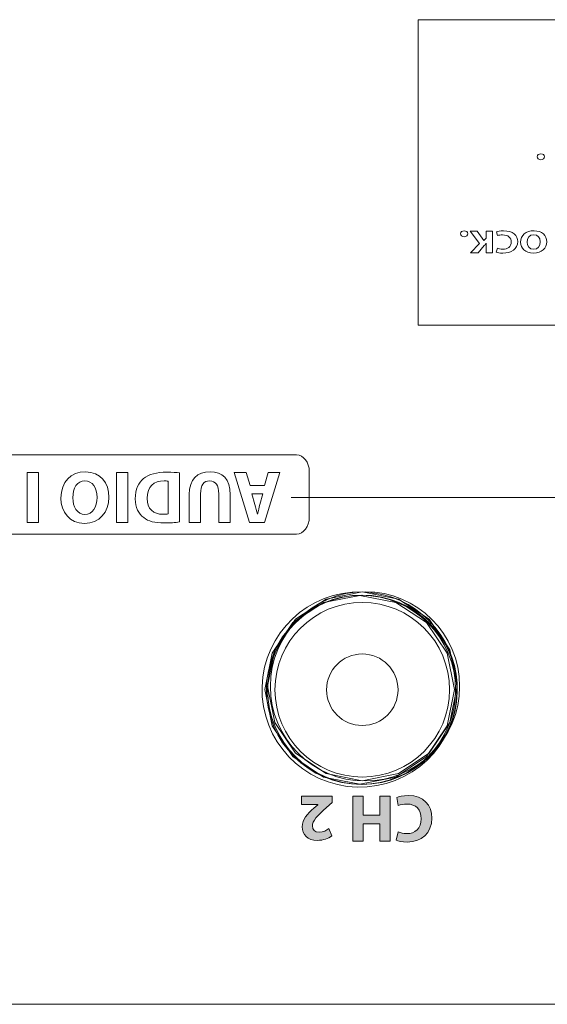
# Model space of a CAD drawing. Units: inches. Extents: x 663 to 1147, y 9 to 751.
# Drawn here: x 925 to 950, y 669 to 715 of the extents above; entities that cross this region are included whole.
import ezdxf

# ---------------------------------------------------------------- set-up
doc = ezdxf.new("R2010")
doc.units = ezdxf.units.IN
doc.header["$MEASUREMENT"] = 0
doc.layers.add('레이어 1', color=7, linetype='Continuous')

# ---------------------------------------------------------------- blocks, each defined once
blk = doc.blocks.new('block 58238')
at = {"layer": '레이어 1', "color": 7, "lineweight": 9, "true_color": 0xffffff}
blk.add_open_spline([(90.545, 433.867), (90.53, 433.868), (90.498, 433.87), (90.481, 433.871)], degree=3, dxfattribs=at)

msp = doc.modelspace()

# ---------------------------------------------------------------- hatches: boundary and pattern name
at = {"linetype": 'Continuous', "lineweight": 15}
h = msp.add_hatch(color=7, dxfattribs=at)
h.dxf.hatch_style = 2
edge = h.paths.add_edge_path()
edge.add_spline(control_points=[(939.6263, 678.5626), (939.6263, 678.5626), (939.6263, 678.2705), (939.6263, 678.2705), (939.6263, 678.2705), (939.3596, 678.029), (939.3596, 678.029), (938.9083, 677.6256), (938.6892, 677.3937), (938.683, 677.1526), (938.683, 676.9841), (938.785, 676.8508), (939.0227, 676.8508), (939.2005, 676.8508), (939.3562, 676.9397), (939.4644, 677.0223), (939.4644, 677.0223), (939.6008, 676.6761), (939.6008, 676.6761), (939.4451, 676.5586), (939.2039, 676.4632), (938.9242, 676.4632), (938.4577, 676.4632), (938.2, 676.7364), (938.2, 677.1112), (938.2, 677.4575), (938.4515, 677.7338), (938.7498, 678.0004), (938.7498, 678.0004), (938.94, 678.1592), (938.94, 678.1592), (938.94, 678.1592), (938.94, 678.1658), (938.94, 678.1658), (938.94, 678.1658), (938.1621, 678.1658), (938.1621, 678.1658), (938.1621, 678.1658), (938.1621, 678.5626), (938.1621, 678.5626), (938.1621, 678.5626), (939.6263, 678.5626), (939.6263, 678.5626)], knot_values=[0, 0, 0, 0, 1, 1, 1, 2, 2, 2, 3, 3, 3, 4, 4, 4, 5, 5, 5, 6, 6, 6, 7, 7, 7, 8, 8, 8, 9, 9, 9, 10, 10, 10, 11, 11, 11, 12, 12, 12, 13, 13, 13, 14, 14, 14, 14], degree=3, periodic=0)
h = msp.add_hatch(color=7, dxfattribs=at)
h.dxf.hatch_style = 2
h.paths.add_polyline_path([(941.8931, 676.4219), (941.8931, 677.2446), (941.0959, 677.2446), (941.0959, 676.4219), (940.6129, 676.4219), (940.6129, 678.5626), (941.0959, 678.5626), (941.0959, 677.6669), (941.8931, 677.6669), (941.8931, 678.5626), (942.3789, 678.5626), (942.3789, 676.4219)])
h = msp.add_hatch(color=7, dxfattribs=at)
h.dxf.hatch_style = 2
edge = h.paths.add_edge_path()
edge.add_spline(control_points=[(942.6959, 678.5024), (942.7847, 678.5468), (942.9852, 678.5974), (943.2457, 678.5974), (943.9857, 678.5974), (944.3667, 678.1337), (944.3667, 677.524), (944.3667, 676.7936), (943.8458, 676.3871), (943.1981, 676.3871), (942.9467, 676.3871), (942.7565, 676.4377), (942.6704, 676.4822), (942.6704, 676.4822), (942.7689, 676.8666), (942.7689, 676.8666), (942.8674, 676.8253), (943.0038, 676.787), (943.1754, 676.787), (943.5599, 676.787), (943.8582, 677.0189), (943.8582, 677.4954), (943.8582, 677.9243), (943.6047, 678.1944), (943.1727, 678.1944), (943.0266, 678.1944), (942.8647, 678.1623), (942.7689, 678.1244), (942.7689, 678.1244), (942.6959, 678.5024), (942.6959, 678.5024)], knot_values=[0, 0, 0, 0, 1, 1, 1, 2, 2, 2, 3, 3, 3, 4, 4, 4, 5, 5, 5, 6, 6, 6, 7, 7, 7, 8, 8, 8, 9, 9, 9, 10, 10, 10, 10], degree=3, periodic=0)

# ---------------------------------------------------------------- linework, layer by layer
at = {"color": 7, "linetype": 'Continuous', "lineweight": 15}
for p, q in [((943.7106, 715.4947), (1038.6909, 715.4947)), ((943.7106, 700.9716), (943.7106, 715.4947)), ((1038.6909, 700.9716), (943.7106, 700.9716)), ((925.1217, 691.5768), (925.1217, 693.9533)), ((925.1217, 693.9533), (925.6612, 693.9533)), ((925.6612, 693.9533), (925.6612, 691.5768)), ((929.3688, 691.5768), (929.3688, 693.9533)), ((929.3688, 693.9533), (929.9083, 693.9533)), ((929.9083, 693.9533), (929.9083, 691.5768)), ((935.7016, 691.5768), (934.9647, 693.9533)), ((934.9647, 693.9533), (935.5428, 693.9533)), ((935.5428, 693.9533), (935.7264, 693.3431)), ((936.4068, 693.3431), (936.576, 693.9533)), ((937.1331, 693.9533), (936.4068, 691.5768)), ((936.576, 693.9533), (937.1331, 693.9533)), ((935.7264, 693.3431), (936.4068, 693.3431)), ((937.6731, 692.7699), (960.6247, 692.7699)), ((925.6612, 691.5768), (925.1217, 691.5768)), ((929.9083, 691.5768), (929.3688, 691.5768)), ((936.4068, 691.5768), (935.7016, 691.5768)), ((939.3333, 687.9344), (937.8752, 686.9802)), ((940.9335, 688.1177), (939.2101, 687.773)), ((941.0567, 688.2791), (939.3333, 687.9344)), ((942.6569, 687.773), (940.9335, 688.1177)), ((942.7801, 687.9344), (941.0567, 688.2791)), ((944.2382, 686.9802), (942.7801, 687.9344)), ((939.2101, 687.773), (937.7519, 686.8188)), ((944.1149, 686.8188), (942.6569, 687.773)), ((937.8752, 686.9802), (936.894, 685.5224)), ((945.2189, 685.5224), (944.2382, 686.9802)), ((937.7519, 686.8188), (936.7711, 685.361)), ((945.0957, 685.361), (944.1149, 686.8188)), ((936.7711, 685.361), (936.4264, 683.6384)), ((936.894, 685.5224), (936.5496, 683.7998)), ((945.4404, 683.6384), (945.0957, 685.361)), ((945.5636, 683.7998), (945.2189, 685.5224)), ((936.5496, 683.7998), (936.894, 682.0767)), ((936.5496, 683.7998), (936.5496, 683.7998)), ((945.2189, 682.0767), (945.5636, 683.7998)), ((936.4264, 683.6384), (936.7711, 681.9153)), ((936.4264, 683.6384), (936.4264, 683.6384)), ((945.0957, 681.9153), (945.4404, 683.6384)), ((936.7711, 681.9153), (937.7519, 680.4576)), ((936.894, 682.0767), (937.8752, 680.619)), ((944.1149, 680.4576), (945.0957, 681.9153)), ((944.2382, 680.619), (945.2189, 682.0767)), ((937.7519, 680.4576), (939.2101, 679.4767)), ((937.8752, 680.619), (939.3333, 679.6381)), ((942.6569, 679.4767), (944.1149, 680.4576)), ((942.7801, 679.6381), (944.2382, 680.619)), ((939.2101, 679.4767), (940.9335, 679.1324)), ((939.3333, 679.6381), (941.0567, 679.2938)), ((940.9335, 679.1324), (942.6569, 679.4767)), ((941.0567, 679.2938), (942.7801, 679.6381)), ((940.6129, 676.4219), (940.6129, 678.5626)), ((940.6129, 678.5626), (941.0959, 678.5626)), ((941.0959, 678.5626), (941.0959, 677.6669)), ((941.8931, 677.6669), (941.8931, 678.5626)), ((941.8931, 678.5626), (942.3789, 678.5626)), ((942.3789, 678.5626), (942.3789, 676.4219)), ((941.0959, 677.6669), (941.8931, 677.6669)), ((941.8931, 677.2446), (941.0959, 677.2446)), ((941.0959, 677.2446), (941.0959, 676.4219)), ((941.8931, 676.4219), (941.8931, 677.2446)), ((941.0959, 676.4219), (940.6129, 676.4219)), ((942.3789, 676.4219), (941.8931, 676.4219)), ((889.415, 668.6685), (1101.1722, 668.6685))]:
    msp.add_line(p, q, dxfattribs=at)
msp.add_circle((941.1856, 683.7903), 4.5, dxfattribs=at)
msp.add_circle((941.1856, 683.7903), 4.5, dxfattribs=at)
for points, knots in [([(949.55, 709.1179), (949.6478, 709.1179), (949.7195, 709.0583), (949.7195, 708.9773), (949.7195, 708.8946), (949.6478, 708.835), (949.5459, 708.835), (949.4439, 708.835), (949.3743, 708.8932), (949.3743, 708.9773), (949.3743, 709.0583), (949.4439, 709.1179), (949.5479, 709.1179)], [0, 0, 0, 0, 1, 1, 1, 2, 2, 2, 3, 3, 3, 4, 4, 4, 4]), ([(945.9023, 705.455), (946.0009, 705.455), (946.0718, 705.3954), (946.0718, 705.3145), (946.0718, 705.2318), (946.0009, 705.1725), (945.8989, 705.1725), (945.7962, 705.1725), (945.7273, 705.2304), (945.7273, 705.3145), (945.7273, 705.3954), (945.7962, 705.455), (945.9003, 705.455)], [0, 0, 0, 0, 1, 1, 1, 2, 2, 2, 3, 3, 3, 4, 4, 4, 4]), ([(947.4354, 705.4092), (947.4898, 705.4309), (947.6111, 705.455), (947.7689, 705.455), (948.2181, 705.455), (948.4489, 705.2318), (948.4489, 704.9383), (948.4489, 704.5869), (948.1334, 704.3912), (947.7399, 704.3912), (947.5877, 704.3912), (947.4719, 704.4157), (947.4202, 704.437)], [0, 0, 0, 0, 1, 1, 1, 2, 2, 2, 3, 3, 3, 4, 4, 4, 4]), ([(947.4802, 704.622), (947.5394, 704.602), (947.6221, 704.5838), (947.7269, 704.5838), (947.9597, 704.5838), (948.141, 704.6954), (948.141, 704.9245), (948.141, 705.1312), (947.9866, 705.2611), (947.7248, 705.2611), (947.6359, 705.2611), (947.5374, 705.2456), (947.4802, 705.2273)], [5, 5, 5, 5, 6, 6, 6, 7, 7, 7, 8, 8, 8, 9, 9, 9, 9]), ([(948.5826, 704.9124), (948.5826, 705.2504), (948.841, 705.455), (949.2206, 705.455), (949.6058, 705.455), (949.8311, 705.2242), (949.8311, 704.9307), (949.8311, 704.622), (949.5831, 704.3912), (949.1993, 704.3912), (948.8003, 704.3912), (948.5826, 704.6282), (948.5826, 704.9124)], [0, 0, 0, 0, 1, 1, 1, 2, 2, 2, 3, 3, 3, 4, 4, 4, 4]), ([(949.5211, 704.9262), (949.5211, 705.1278), (949.4019, 705.2704), (949.2048, 705.2704), (949.0064, 705.2704), (948.8927, 705.1202), (948.8927, 704.92), (948.8927, 704.735), (949.0043, 704.5762), (949.2069, 704.5762), (949.4053, 704.5762), (949.5211, 704.7261), (949.5211, 704.9262)], [0, 0, 0, 0, 1, 1, 1, 2, 2, 2, 3, 3, 3, 4, 4, 4, 4]), ([(926.7275, 692.7403), (926.7275, 693.5195), (927.1998, 693.9922), (927.8943, 693.9922), (928.5995, 693.9922), (929.0123, 693.4596), (929.0123, 692.7826), (929.0123, 692.0705), (928.5575, 691.5379), (927.8558, 691.5379), (927.1257, 691.5379), (926.7275, 692.0847), (926.7275, 692.7403)], [0, 0, 0, 0, 1, 1, 1, 2, 2, 2, 3, 3, 3, 4, 4, 4, 4]), ([(930.657, 693.6711), (930.9074, 693.8792), (931.2881, 693.9781), (931.7535, 693.9781), (932.0319, 693.9781), (932.2296, 693.9602), (932.3637, 693.9426)], [4, 4, 4, 4, 5, 5, 5, 6, 6, 6, 6]), ([(932.8305, 692.9098), (932.8305, 693.6429), (933.2005, 693.9922), (933.8209, 693.9922), (934.4204, 693.9922), (934.7732, 693.6608), (934.7732, 692.9025)], [6, 6, 6, 6, 7, 7, 7, 8, 8, 8, 8]), ([(928.4445, 692.772), (928.4445, 693.2374), (928.2261, 693.5654), (927.8664, 693.5654), (927.503, 693.5654), (927.2952, 693.2198), (927.2952, 692.7582), (927.2952, 692.3313), (927.4995, 691.9648), (927.8699, 691.9648), (928.233, 691.9648), (928.4445, 692.3103), (928.4445, 692.772)], [0, 0, 0, 0, 1, 1, 1, 2, 2, 2, 3, 3, 3, 4, 4, 4, 4]), ([(930.6642, 691.8132), (930.4172, 691.9965), (930.2622, 692.289), (930.2622, 692.7086), (930.2622, 693.1637), (930.4279, 693.4772), (930.657, 693.6711)], [2, 2, 2, 2, 3, 3, 3, 4, 4, 4, 4]), ([(934.2337, 692.9449), (934.2337, 693.3538), (934.0786, 693.5619), (933.8034, 693.5619), (933.5216, 693.5619), (933.3662, 693.3645), (933.3662, 692.9449)], [1, 1, 1, 1, 2, 2, 2, 3, 3, 3, 3]), ([(930.8333, 692.7261), (930.8299, 692.2328), (931.1189, 691.9717), (931.5806, 691.9717), (931.7005, 691.9717), (931.7783, 691.9823), (931.8242, 691.993)], [2, 2, 2, 2, 3, 3, 3, 4, 4, 4, 4]), ([(932.3637, 691.6085), (932.1659, 691.5768), (931.9086, 691.5593), (931.6371, 691.5593), (931.1858, 691.5593), (930.8933, 691.6402), (930.6642, 691.8132)], [0, 0, 0, 0, 1, 1, 1, 2, 2, 2, 2]), ([(936.4992, 683.6243), (936.4992, 681.14), (938.5132, 679.126), (940.9971, 679.126), (943.4817, 679.126), (945.4957, 681.14), (945.4957, 683.6243), (945.4957, 686.1085), (943.4817, 688.1225), (940.9971, 688.1225), (938.5132, 688.1225), (936.4992, 686.1085), (936.4992, 683.6243), (936.4992, 683.6243), (936.4992, 683.6243), (936.4992, 683.6243), (936.4992, 683.6243), (936.4992, 683.6243), (936.4992, 683.6243)], [0, 0, 0, 0, 1, 1, 1, 2, 2, 2, 3, 3, 3, 4, 4, 4, 5, 5, 5, 6, 6, 6, 6]), ([(945.5567, 683.6289), (945.5567, 686.1142), (943.542, 688.1293), (941.0567, 688.1293), (938.5711, 688.1293), (936.5564, 686.1142), (936.5564, 683.6289), (936.5564, 681.1433), (938.5711, 679.1286), (941.0567, 679.1286), (943.542, 679.1286), (945.5567, 681.1433), (945.5567, 683.6289), (945.5567, 683.6289), (945.5567, 683.6289), (945.5567, 683.6289), (945.5567, 683.6289), (945.5567, 683.6289), (945.5567, 683.6289)], [0, 0, 0, 0, 1, 1, 1, 2, 2, 2, 3, 3, 3, 4, 4, 4, 5, 5, 5, 6, 6, 6, 6]), ([(945.5567, 683.6289), (945.5567, 686.1142), (943.542, 688.1293), (941.0567, 688.1293), (938.5711, 688.1293), (936.5564, 686.1142), (936.5564, 683.6289), (936.5564, 681.1433), (938.5711, 679.1286), (941.0567, 679.1286), (943.542, 679.1286), (945.5567, 681.1433), (945.5567, 683.6289), (945.5567, 683.6289), (945.5567, 683.6289), (945.5567, 683.6289), (945.5567, 683.6289), (945.5567, 683.6289), (945.5567, 683.6289)], [0, 0, 0, 0, 1, 1, 1, 2, 2, 2, 3, 3, 3, 4, 4, 4, 5, 5, 5, 6, 6, 6, 6]), ([(945.2067, 683.6289), (945.2067, 685.921), (943.3487, 687.7792), (941.0567, 687.7792), (938.7643, 687.7792), (936.9064, 685.921), (936.9064, 683.6289), (936.9064, 681.3369), (938.7643, 679.4786), (941.0567, 679.4786), (943.3487, 679.4786), (945.2067, 681.3369), (945.2067, 683.6289), (945.2067, 683.6289), (945.2067, 683.6289), (945.2067, 683.6289), (945.2067, 683.6289), (945.2067, 683.6289), (945.2067, 683.6289)], [0, 0, 0, 0, 1, 1, 1, 2, 2, 2, 3, 3, 3, 4, 4, 4, 5, 5, 5, 6, 6, 6, 6]), ([(942.7565, 683.6289), (942.7565, 684.5677), (941.9955, 685.3291), (941.0567, 685.3291), (940.1176, 685.3291), (939.3565, 684.5677), (939.3565, 683.6289), (939.3565, 682.6901), (940.1176, 681.9288), (941.0567, 681.9288), (941.9955, 681.9288), (942.7565, 682.6901), (942.7565, 683.6289), (942.7565, 683.6289), (942.7565, 683.6289), (942.7565, 683.6289), (942.7565, 683.6289), (942.7565, 683.6289), (942.7565, 683.6289)], [0, 0, 0, 0, 1, 1, 1, 2, 2, 2, 3, 3, 3, 4, 4, 4, 5, 5, 5, 6, 6, 6, 6]), ([(942.6959, 678.5024), (942.7847, 678.5468), (942.9852, 678.5974), (943.2457, 678.5974), (943.9857, 678.5974), (944.3667, 678.1337), (944.3667, 677.524), (944.3667, 676.7936), (943.8458, 676.3871), (943.1981, 676.3871), (942.9467, 676.3871), (942.7565, 676.4377), (942.6704, 676.4822)], [0, 0, 0, 0, 1, 1, 1, 2, 2, 2, 3, 3, 3, 4, 4, 4, 4]), ([(942.7689, 676.8666), (942.8674, 676.8253), (943.0038, 676.787), (943.1754, 676.787), (943.5599, 676.787), (943.8582, 677.0189), (943.8582, 677.4954), (943.8582, 677.9243), (943.6047, 678.1944), (943.1727, 678.1944), (943.0266, 678.1944), (942.8647, 678.1623), (942.7689, 678.1244)], [5, 5, 5, 5, 6, 6, 6, 7, 7, 7, 8, 8, 8, 9, 9, 9, 9]), ([(939.6008, 676.6761), (939.4451, 676.5586), (939.2039, 676.4632), (938.9242, 676.4632), (938.4577, 676.4632), (938.2, 676.7364), (938.2, 677.1112), (938.2, 677.4575), (938.4515, 677.7338), (938.7498, 678.0004)], [6, 6, 6, 6, 7, 7, 7, 8, 8, 8, 9, 9, 9, 9]), ([(938.683, 677.1526), (938.683, 676.9841), (938.785, 676.8508), (939.0227, 676.8508), (939.2005, 676.8508), (939.3562, 676.9397), (939.4644, 677.0223)], [3, 3, 3, 3, 4, 4, 4, 5, 5, 5, 5])]:
    msp.add_open_spline(points, degree=3, knots=knots, dxfattribs=at)
for points in [[(949.5479, 709.1179), (949.5479, 709.1179), (949.55, 709.1179), (949.55, 709.1179)], [(945.9003, 705.455), (945.9003, 705.455), (945.9023, 705.455), (945.9023, 705.455)], [(946.6313, 704.8466), (946.6313, 704.8466), (946.1786, 705.4385), (946.1786, 705.4385)], [(946.1786, 705.4385), (946.1786, 705.4385), (946.5218, 705.4385), (946.5218, 705.4385)], [(946.5218, 705.4385), (946.5218, 705.4385), (946.8394, 704.9934), (946.8394, 704.9934)], [(946.951, 705.1019), (946.951, 705.1019), (946.951, 705.4385), (946.951, 705.4385)], [(946.951, 705.4385), (946.951, 705.4385), (947.2425, 705.4385), (947.2425, 705.4385)], [(947.2425, 705.4385), (947.2425, 705.4385), (947.2425, 704.4077), (947.2425, 704.4077)], [(947.4802, 705.2273), (947.4802, 705.2273), (947.4354, 705.4092), (947.4354, 705.4092)], [(946.2014, 704.4077), (946.2014, 704.4077), (946.6313, 704.8466), (946.6313, 704.8466)], [(946.8566, 704.7502), (946.8566, 704.7502), (946.5617, 704.4077), (946.5617, 704.4077)], [(946.8394, 704.9934), (946.8394, 704.9934), (946.951, 705.1019), (946.951, 705.1019)], [(946.9455, 704.8635), (946.9166, 704.8239), (946.8856, 704.787), (946.8566, 704.7502)], [(946.951, 704.8635), (946.951, 704.8635), (946.9455, 704.8635), (946.9455, 704.8635)], [(946.951, 704.4077), (946.951, 704.4077), (946.951, 704.8635), (946.951, 704.8635)], [(946.5617, 704.4077), (946.5617, 704.4077), (946.2014, 704.4077), (946.2014, 704.4077)], [(947.2425, 704.4077), (947.2425, 704.4077), (946.951, 704.4077), (946.951, 704.4077)], [(947.4202, 704.437), (947.4202, 704.437), (947.4802, 704.622), (947.4802, 704.622)], [(921.7157, 694.8015), (921.7157, 694.8015), (937.9308, 694.8015), (937.9308, 694.8015)], [(937.9308, 694.8015), (938.2649, 694.8015), (938.5357, 694.4439), (938.5357, 694.0022)], [(938.5357, 694.0022), (938.5357, 694.0022), (938.5357, 691.8325), (938.5357, 691.8325)], [(931.6371, 693.5585), (931.1506, 693.5619), (930.8333, 693.2939), (930.8333, 692.7261)], [(931.8242, 693.5478), (931.7783, 693.5585), (931.7043, 693.5585), (931.6371, 693.5585)], [(931.8242, 691.993), (931.8242, 691.993), (931.8242, 693.5478), (931.8242, 693.5478)], [(932.3637, 693.9426), (932.3637, 693.9426), (932.3637, 691.6085), (932.3637, 691.6085)], [(932.8305, 691.5768), (932.8305, 691.5768), (932.8305, 692.9098), (932.8305, 692.9098)], [(933.3662, 692.9449), (933.3662, 692.9449), (933.3662, 691.5768), (933.3662, 691.5768)], [(934.2337, 691.5768), (934.2337, 691.5768), (934.2337, 692.9449), (934.2337, 692.9449)], [(934.7732, 692.9025), (934.7732, 692.9025), (934.7732, 691.5768), (934.7732, 691.5768)], [(935.8039, 692.9415), (935.8039, 692.9415), (935.9517, 692.4371), (935.9517, 692.4371)], [(936.3293, 692.9415), (936.3293, 692.9415), (935.8039, 692.9415), (935.8039, 692.9415)], [(936.1881, 692.4371), (936.1881, 692.4371), (936.3293, 692.9415), (936.3293, 692.9415)], [(935.9517, 692.4371), (935.9941, 692.2962), (936.0365, 692.1198), (936.0716, 691.9789)], [(936.0789, 691.9789), (936.114, 692.1198), (936.1495, 692.2996), (936.1881, 692.4371)], [(936.0716, 691.9789), (936.0716, 691.9789), (936.0789, 691.9789), (936.0789, 691.9789)], [(938.5357, 691.8325), (938.5357, 691.3915), (938.2649, 691.0346), (937.9308, 691.0346)], [(933.3662, 691.5768), (933.3662, 691.5768), (932.8305, 691.5768), (932.8305, 691.5768)], [(934.7732, 691.5768), (934.7732, 691.5768), (934.2337, 691.5768), (934.2337, 691.5768)], [(937.9308, 691.0346), (937.9308, 691.0346), (921.7157, 691.0346), (921.7157, 691.0346)], [(941.0567, 688.2791), (938.4935, 688.347), (936.3607, 686.3247), (936.2928, 683.7616)], [(941.5866, 688.2292), (941.4525, 688.2519), (941.1924, 688.2767), (941.0567, 688.2791)], [(941.6506, 688.225), (941.6348, 688.2264), (941.6027, 688.2285), (941.5866, 688.2292)], [(941.6506, 688.225), (941.6348, 688.2264), (941.6027, 688.2285), (941.5866, 688.2292)], [(945.5739, 683.5152), (945.67, 685.8073), (943.9223, 687.9053), (941.6506, 688.225)], [(936.2928, 683.7616), (936.2246, 681.1988), (938.2472, 679.0659), (940.81, 678.9977)], [(940.81, 678.9977), (943.3732, 678.9298), (945.506, 680.9524), (945.5739, 683.5152)], [(938.1621, 678.1658), (938.1621, 678.1658), (938.1621, 678.5626), (938.1621, 678.5626)], [(938.1621, 678.5626), (938.1621, 678.5626), (939.6263, 678.5626), (939.6263, 678.5626)], [(939.6263, 678.5626), (939.6263, 678.5626), (939.6263, 678.2705), (939.6263, 678.2705)], [(938.94, 678.1658), (938.94, 678.1658), (938.1621, 678.1658), (938.1621, 678.1658)], [(938.7498, 678.0004), (938.7498, 678.0004), (938.94, 678.1592), (938.94, 678.1592)], [(938.94, 678.1592), (938.94, 678.1592), (938.94, 678.1658), (938.94, 678.1658)], [(939.6263, 678.2705), (939.6263, 678.2705), (939.3596, 678.029), (939.3596, 678.029)], [(942.7689, 678.1244), (942.7689, 678.1244), (942.6959, 678.5024), (942.6959, 678.5024)], [(939.3596, 678.029), (938.9083, 677.6256), (938.6892, 677.3937), (938.683, 677.1526)], [(939.4644, 677.0223), (939.4644, 677.0223), (939.6008, 676.6761), (939.6008, 676.6761)], [(942.6704, 676.4822), (942.6704, 676.4822), (942.7689, 676.8666), (942.7689, 676.8666)]]:
    msp.add_open_spline(points, degree=3, dxfattribs=at)

# ---------------------------------------------------------------- block references
msp.add_blockref('block 58238', (851.1052, 254.3584), dxfattribs=at)

doc.saveas('drawing.dxf')
